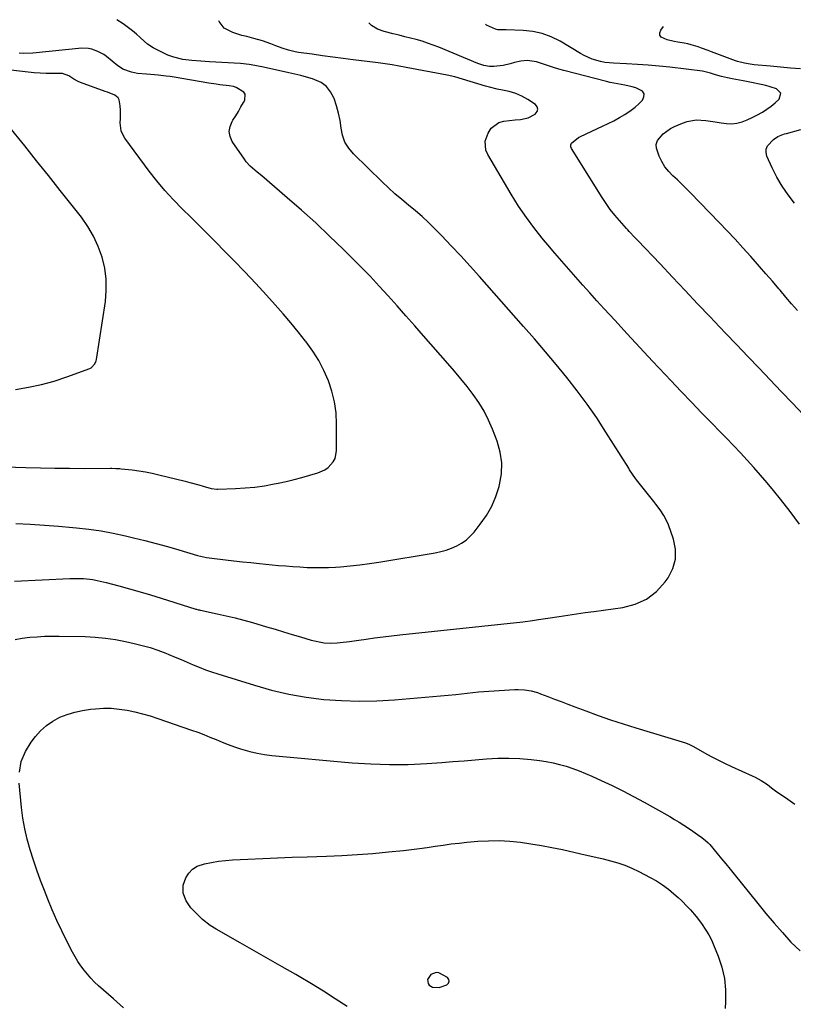
# Model space of a CAD drawing. Units: inches. Extents: x 1942247 to 1947563, y 405944 to 411270.
# Drawn here: x 1944865 to 1945260, y 410736 to 411238 of the extents above; entities that cross this region are included whole.
import ezdxf

# ---------------------------------------------------------------- set-up
doc = ezdxf.new("R2010")
doc.units = ezdxf.units.IN
doc.header["$MEASUREMENT"] = 0
for name, color, linetype in [('1', 7, 'Continuous'), ('7', 7, 'Continuous'), ('8', 7, 'Continuous')]:
    doc.layers.add(name, color=color, linetype=linetype)

msp = doc.modelspace()

# ---------------------------------------------------------------- linework, layer by layer
at = {"layer": '1', "color": 18}
msp.add_polyline3d([(1945073.49, 410748.7, 1770), (1945073.77, 410746.67, 1770), (1945074.41, 410745.79, 1770), (1945076.09, 410744.69, 1770), (1945079.45, 410744.61, 1770), (1945083.32, 410745.94, 1770), (1945084.21, 410746.82, 1770), (1945084.64, 410747.74, 1770), (1945084.37, 410748.72, 1770), (1945083.65, 410749.74, 1770), (1945079.28, 410752.14, 1770), (1945077.89, 410752.3, 1770), (1945075.25, 410751.15, 1770), (1945073.49, 410748.7, 1770)], dxfattribs=at)
at = {"layer": '7', "color": 18}
for points in [[(1944862.83, 410951.81, 1764), (1944891.07, 410953.17, 1764), (1944893.41, 410953.23, 1764), (1944898.08, 410953.1, 1764), (1944902.74, 410952.61, 1764), (1944905.04, 410952.24, 1764), (1944909.61, 410951.2, 1764), (1944915.97, 410949.49, 1764), (1944921.4, 410947.99, 1764), (1944926.83, 410946.45, 1764), (1944932.23, 410944.83, 1764), (1944937.61, 410943.17, 1764), (1944955.32, 410937.58, 1764), (1944955.62, 410937.49, 1764), (1944956.53, 410937.25, 1764), (1944957.13, 410937.12, 1764), (1944957.44, 410937.05, 1764), (1944957.74, 410936.99, 1764), (1944966.24, 410935.22, 1764), (1944970.78, 410934.22, 1764), (1944975.3, 410933.14, 1764), (1944979.79, 410931.95, 1764), (1944984.26, 410930.69, 1764), (1944991.41, 410928.57, 1764), (1944995.74, 410927.28, 1764), (1945000.08, 410925.99, 1764), (1945004.42, 410924.7, 1764), (1945008.75, 410923.4, 1764), (1945014.2, 410921.77, 1764), (1945015.82, 410921.33, 1764), (1945019.1, 410920.65, 1764), (1945020.76, 410920.41, 1764), (1945024.11, 410920.19, 1764), (1945027.46, 410920.33, 1764), (1945028.93, 410920.48, 1764), (1945033.74, 410921, 1764), (1945036.14, 410921.32, 1764), (1945038.54, 410921.66, 1764), (1945042.27, 410922.23, 1764), (1945046.54, 410922.84, 1764), (1945050.81, 410923.42, 1764), (1945055.08, 410923.95, 1764), (1945059.37, 410924.43, 1764), (1945122.21, 410931.13, 1764), (1945127.01, 410931.72, 1764), (1945130.2, 410932.2, 1764), (1945134.98, 410932.94, 1764), (1945140.65, 410933.82, 1764), (1945145.08, 410934.49, 1764), (1945149.51, 410935.15, 1764), (1945153.95, 410935.78, 1764), (1945158.39, 410936.39, 1764), (1945173.11, 410938.38, 1764), (1945179.49, 410940.08, 1764), (1945185.32, 410942.67, 1764), (1945190.34, 410946.61, 1764), (1945194.83, 410951.46, 1764), (1945196.3, 410953.53, 1764), (1945198.69, 410958.23, 1764), (1945200.1, 410963.07, 1764), (1945200.06, 410968.11, 1764), (1945199.03, 410973.29, 1764), (1945196.4, 410980.58, 1764), (1945195, 410983.78, 1764), (1945194.14, 410985.29, 1764), (1945192.17, 410988.19, 1764), (1945190.07, 410991.01, 1764), (1945188.99, 410992.4, 1764), (1945180.2, 411003.53, 1764), (1945179.65, 411004.24, 1764), (1945178.1, 411006.4, 1764), (1945176.64, 411008.63, 1764), (1945176.17, 411009.38, 1764), (1945164.52, 411027.89, 1764), (1945159.84, 411035.05, 1764), (1945154.99, 411042.08, 1764), (1945149.89, 411048.93, 1764), (1945144.62, 411055.67, 1764), (1945139.19, 411062.28, 1764), (1945133.7, 411068.84, 1764), (1945128.13, 411075.34, 1764), (1945122.5, 411081.79, 1764), (1945099.96, 411107.29, 1764), (1945095.26, 411112.54, 1764), (1945090.5, 411117.74, 1764), (1945085.66, 411122.86, 1764), (1945080.77, 411127.94, 1764), (1945077.2, 411131.58, 1764), (1945074, 411134.73, 1764), (1945070.71, 411137.8, 1764), (1945067.31, 411140.73, 1764), (1945063.83, 411143.58, 1764), (1945060.34, 411146.42, 1764), (1945056.91, 411149.34, 1764), (1945053.58, 411152.36, 1764), (1945050.31, 411155.45, 1764), (1945035.7, 411169.73, 1764), (1945033.31, 411172.64, 1764), (1945031.38, 411175.77, 1764), (1945030.16, 411179.24, 1764), (1945029.41, 411182.93, 1764), (1945028.89, 411186.78, 1764), (1945028.18, 411190.57, 1764), (1945027.15, 411194.3, 1764), (1945025.93, 411197.97, 1764), (1945025.78, 411198.38, 1764), (1945024.08, 411201.47, 1764), (1945021.96, 411204.1, 1764), (1945019.2, 411206.07, 1764), (1945014.83, 411207.95, 1764), (1945011.86, 411208.84, 1764), (1945008.87, 411209.67, 1764), (1945005.87, 411210.42, 1764), (1945002.84, 411211.11, 1764), (1944989.78, 411213.92, 1764), (1944985.42, 411214.83, 1764), (1944982.5, 411215.36, 1764), (1944978.09, 411215.84, 1764), (1944962.33, 411216.71, 1764), (1944960.06, 411216.85, 1764), (1944957.79, 411217, 1764), (1944953.26, 411217.39, 1764), (1944948.75, 411217.94, 1764), (1944944.08, 411219.04, 1764), (1944941.08, 411220.14, 1764), (1944939.62, 411220.8, 1764), (1944935.56, 411222.82, 1764), (1944933.55, 411223.9, 1764), (1944930.67, 411225.73, 1764), (1944928.92, 411227.18, 1764), (1944926.86, 411229.1, 1764), (1944924.96, 411230.8, 1764), (1944923.02, 411232.44, 1764), (1944921.01, 411234, 1764), (1944918.96, 411235.51, 1764), (1944918.18, 411236.06, 1764), (1944915.03, 411238.19, 1764)], [(1945263.33, 410980.93, 1766), (1945258.59, 410987.34, 1766), (1945253.67, 410993.63, 1766), (1945250.03, 410998.1, 1766), (1945246.76, 411002.03, 1766), (1945243.45, 411005.92, 1766), (1945240.07, 411009.76, 1766), (1945236.64, 411013.55, 1766), (1945233.15, 411017.29, 1766), (1945229.65, 411021.02, 1766), (1945226.11, 411024.7, 1766), (1945222.54, 411028.37, 1766), (1945218.93, 411032.04, 1766), (1945213.56, 411037.54, 1766), (1945208.21, 411043.06, 1766), (1945202.89, 411048.61, 1766), (1945197.59, 411054.18, 1766), (1945194.72, 411057.22, 1766), (1945188.26, 411064.09, 1766), (1945181.82, 411070.99, 1766), (1945175.41, 411077.91, 1766), (1945169.03, 411084.86, 1766), (1945163.62, 411090.79, 1766), (1945159.97, 411094.8, 1766), (1945156.34, 411098.83, 1766), (1945152.73, 411102.87, 1766), (1945149.14, 411106.92, 1766), (1945145.56, 411110.99, 1766), (1945142.01, 411115.08, 1766), (1945138.49, 411119.19, 1766), (1945134.98, 411123.32, 1766), (1945132.74, 411125.98, 1766), (1945128.27, 411131.55, 1766), (1945124, 411137.25, 1766), (1945120.01, 411143.16, 1766), (1945116.21, 411149.21, 1766), (1945104.23, 411169.39, 1766), (1945103.31, 411171.62, 1766), (1945103.01, 411176.2, 1766), (1945104.39, 411180.36, 1766), (1945106.01, 411182.94, 1766), (1945109.86, 411185.67, 1766), (1945112.54, 411186.51, 1766), (1945115.39, 411186.81, 1766), (1945118.27, 411187.05, 1766), (1945120.93, 411187.3, 1766), (1945124.85, 411188.19, 1766), (1945128.43, 411190.03, 1766), (1945129.49, 411191.37, 1766), (1945129.87, 411192.58, 1766), (1945129.47, 411193.79, 1766), (1945128.56, 411194.99, 1766), (1945124.66, 411197.56, 1766), (1945121.68, 411199.25, 1766), (1945118.5, 411200.52, 1766), (1945115.19, 411201.48, 1766), (1945111.84, 411202.26, 1766), (1945109.13, 411202.83, 1766), (1945105.11, 411203.81, 1766), (1945103.11, 411204.36, 1766), (1945099.16, 411205.5, 1766), (1945095.26, 411206.67, 1766), (1945091.39, 411207.92, 1766), (1945087.5, 411209.09, 1766), (1945083.53, 411209.97, 1766), (1945062.59, 411213.88, 1766), (1945059.04, 411214.51, 1766), (1945055.48, 411215.1, 1766), (1945051.91, 411215.62, 1766), (1945048.34, 411216.11, 1766), (1945035.67, 411217.72, 1766), (1945030.42, 411218.4, 1766), (1945025.18, 411219.09, 1766), (1945019.93, 411219.8, 1766), (1945014.69, 411220.52, 1766), (1945007.62, 411221.5, 1766), (1945005.92, 411221.78, 1766), (1945002.59, 411222.57, 1766), (1944999.33, 411223.65, 1766), (1944996.11, 411224.86, 1766), (1944993.5, 411225.9, 1766), (1944989.25, 411227.45, 1766), (1944984.89, 411228.68, 1766), (1944981.27, 411229.55, 1766), (1944978.86, 411230.2, 1766), (1944974.13, 411231.74, 1766), (1944969.84, 411233.86, 1766), (1944967.2, 411237.28, 1766), (1944967.12, 411237.55, 1766)], [(1945265.28, 411036.66, 1768), (1945259.67, 411042.66, 1768), (1945254.03, 411048.64, 1768), (1945248.36, 411054.58, 1768), (1945242.67, 411060.5, 1768), (1945236.97, 411066.42, 1768), (1945231.28, 411072.34, 1768), (1945225.61, 411078.29, 1768), (1945219.96, 411084.25, 1768), (1945217.75, 411086.58, 1768), (1945211.35, 411093.34, 1768), (1945204.96, 411100.11, 1768), (1945198.56, 411106.87, 1768), (1945192.17, 411113.63, 1768), (1945180.82, 411125.63, 1768), (1945179.37, 411127.16, 1768), (1945176.47, 411130.19, 1768), (1945175.76, 411130.96, 1768), (1945175.05, 411131.74, 1768), (1945171.49, 411135.72, 1768), (1945169.09, 411138.55, 1768), (1945166.78, 411141.46, 1768), (1945164.63, 411144.47, 1768), (1945162.58, 411147.57, 1768), (1945146.99, 411172.42, 1768), (1945146.65, 411173.4, 1768), (1945146.58, 411174.34, 1768), (1945146.92, 411175.23, 1768), (1945150.51, 411178.12, 1768), (1945151.58, 411178.67, 1768), (1945162.77, 411183.8, 1768), (1945165.69, 411185.2, 1768), (1945168.57, 411186.67, 1768), (1945171.39, 411188.24, 1768), (1945174.18, 411189.88, 1768), (1945177.35, 411191.96, 1768), (1945179.45, 411193.55, 1768), (1945181.41, 411195.32, 1768), (1945183.26, 411197.21, 1768), (1945183.95, 411198.9, 1768), (1945184.03, 411200.42, 1768), (1945183.2, 411201.7, 1768), (1945179.81, 411203.45, 1768), (1945177.98, 411203.99, 1768), (1945174.26, 411204.85, 1768), (1945170.47, 411205.46, 1768), (1945166.72, 411206.2, 1768), (1945164.85, 411206.64, 1768), (1945143.14, 411212.25, 1768), (1945140.5, 411212.97, 1768), (1945137.88, 411213.75, 1768), (1945135.29, 411214.61, 1768), (1945132.71, 411215.53, 1768), (1945129.11, 411216.77, 1768), (1945124.3, 411217.39, 1768), (1945121.05, 411217.09, 1768), (1945117.89, 411216.32, 1768), (1945115.75, 411215.68, 1768), (1945112.16, 411214.9, 1768), (1945107.27, 411214.31, 1768), (1945105.21, 411214.27, 1768), (1945102.17, 411214.84, 1768), (1945100.2, 411215.48, 1768), (1945099.23, 411215.85, 1768), (1945079.25, 411224.16, 1768), (1945076.43, 411225.26, 1768), (1945073.59, 411226.28, 1768), (1945070.71, 411227.18, 1768), (1945067.8, 411228.01, 1768), (1945064.87, 411228.76, 1768), (1945061.93, 411229.51, 1768), (1945059, 411230.24, 1768), (1945056.06, 411230.97, 1768), (1945051.48, 411232.09, 1768), (1945048.07, 411233.41, 1768), (1945045.02, 411235.2, 1768), (1945043.61, 411236.61, 1768)], [(1945263.88, 411213.17, 1772), (1945258.73, 411213.5, 1772), (1945253.58, 411213.92, 1772), (1945248.44, 411214.4, 1772), (1945240.25, 411215.24, 1772), (1945238.17, 411215.49, 1772), (1945235.21, 411215.96, 1772), (1945231.75, 411216.79, 1772), (1945231.19, 411216.97, 1772), (1945230.63, 411217.17, 1772), (1945218.49, 411221.75, 1772), (1945216.76, 411222.4, 1772), (1945213.31, 411223.69, 1772), (1945211.58, 411224.33, 1772), (1945208.07, 411225.43, 1772), (1945206.28, 411225.84, 1772), (1945204.48, 411226.19, 1772), (1945201.28, 411226.7, 1772), (1945199.41, 411227.04, 1772), (1945195.71, 411227.94, 1772), (1945192.78, 411229.31, 1772), (1945192.11, 411230.28, 1772), (1945192.09, 411231.45, 1772), (1945192.51, 411232.77, 1772), (1945193.96, 411234.76, 1772)], [(1944863.5, 410981.28, 1762), (1944870.78, 410980.9, 1762), (1944878.05, 410980.44, 1762), (1944885.31, 410979.88, 1762), (1944892.56, 410979.24, 1762), (1944894.43, 410979.06, 1762), (1944900.73, 410978.32, 1762), (1944906.99, 410977.42, 1762), (1944913.22, 410976.25, 1762), (1944919.41, 410974.91, 1762), (1944923.58, 410973.92, 1762), (1944929.36, 410972.49, 1762), (1944935.13, 410971.01, 1762), (1944940.87, 410969.43, 1762), (1944946.6, 410967.79, 1762), (1944956.24, 410964.95, 1762), (1944960.77, 410963.88, 1762), (1944963.54, 410963.47, 1762), (1944970.39, 410962.67, 1762), (1944974.74, 410962.18, 1762), (1944979.09, 410961.7, 1762), (1944983.45, 410961.26, 1762), (1944987.81, 410960.82, 1762), (1944997.52, 410959.89, 1762), (1945001.16, 410959.57, 1762), (1945004.79, 410959.29, 1762), (1945008.44, 410959.05, 1762), (1945012.08, 410958.85, 1762), (1945015.72, 410958.74, 1762), (1945019.37, 410958.72, 1762), (1945023.01, 410958.82, 1762), (1945026.65, 410959.01, 1762), (1945029.19, 410959.19, 1762), (1945034.08, 410959.6, 1762), (1945038.97, 410960.1, 1762), (1945043.84, 410960.75, 1762), (1945048.7, 410961.49, 1762), (1945077.41, 410966.3, 1762), (1945080.24, 410966.89, 1762), (1945083.03, 410967.65, 1762), (1945085.74, 410968.63, 1762), (1945088.4, 410969.76, 1762), (1945090.9, 410971.18, 1762), (1945093.24, 410972.79, 1762), (1945095.33, 410974.72, 1762), (1945097.26, 410976.84, 1762), (1945100.46, 410980.91, 1762), (1945103.56, 410985.39, 1762), (1945106.27, 410990.06, 1762), (1945108.39, 410995.02, 1762), (1945110.12, 411000.18, 1762), (1945110.32, 411000.89, 1762), (1945111.26, 411006.52, 1762), (1945111.49, 411012.12, 1762), (1945110.65, 411017.66, 1762), (1945109.1, 411023.15, 1762), (1945106.69, 411029.35, 1762), (1945104.64, 411034.01, 1762), (1945102.36, 411038.53, 1762), (1945099.71, 411042.86, 1762), (1945096.82, 411047.04, 1762), (1945093.7, 411051.09, 1762), (1945090.52, 411055.09, 1762), (1945087.25, 411059.01, 1762), (1945083.92, 411062.88, 1762), (1945071.52, 411076.95, 1762), (1945067.02, 411082.05, 1762), (1945062.5, 411087.15, 1762), (1945057.97, 411092.23, 1762), (1945053.42, 411097.31, 1762), (1945048.83, 411102.33, 1762), (1945044.18, 411107.31, 1762), (1945039.44, 411112.2, 1762), (1945034.65, 411117.03, 1762), (1945030.53, 411121.1, 1762), (1945023.56, 411127.85, 1762), (1945016.49, 411134.5, 1762), (1945009.28, 411140.98, 1762), (1945001.97, 411147.36, 1762), (1944988.92, 411158.48, 1762), (1944986.56, 411160.48, 1762), (1944983.05, 411163.5, 1762), (1944980.99, 411165.77, 1762), (1944980.08, 411167.01, 1762), (1944973.92, 411176.14, 1762), (1944972.82, 411178.66, 1762), (1944972.34, 411181.19, 1762), (1944972.77, 411183.73, 1762), (1944973.81, 411186.27, 1762), (1944974.25, 411186.94, 1762), (1944975.65, 411189.17, 1762), (1944977.02, 411191.42, 1762), (1944978.34, 411193.71, 1762), (1944979.62, 411196.01, 1762), (1944980.26, 411197.19, 1762), (1944980.52, 411200.12, 1762), (1944979.77, 411201.29, 1762), (1944975.86, 411203.58, 1762), (1944974.55, 411204.03, 1762), (1944972.24, 411204.39, 1762), (1944967.51, 411205.01, 1762), (1944965.63, 411205.28, 1762), (1944961.87, 411205.87, 1762), (1944944.27, 411208.81, 1762), (1944942.25, 411209.13, 1762), (1944940.23, 411209.42, 1762), (1944936.18, 411209.88, 1762), (1944934.15, 411210.08, 1762), (1944930.09, 411210.41, 1762), (1944925.58, 411210.78, 1762), (1944922.52, 411211.35, 1762), (1944918.15, 411212.95, 1762), (1944916.83, 411213.75, 1762), (1944915.56, 411214.66, 1762), (1944909.69, 411219.37, 1762), (1944908.31, 411220.37, 1762), (1944905.37, 411222.04, 1762), (1944902.18, 411223.19, 1762), (1944900.54, 411223.52, 1762), (1944897.17, 411223.58, 1762), (1944872.14, 411221.18, 1762), (1944867.54, 411220.97, 1762), (1944865.23, 411221.06, 1762)], [(1944863.34, 411049.64, 1758), (1944869.99, 411050.73, 1758), (1944876.56, 411052.11, 1758), (1944883.03, 411053.91, 1758), (1944889.43, 411056.01, 1758), (1944901.15, 411060.28, 1758), (1944901.83, 411060.6, 1758), (1944903.86, 411062.73, 1758), (1944904.42, 411064.12, 1758), (1944904.58, 411064.86, 1758), (1944909.15, 411094.39, 1758), (1944909.64, 411100.13, 1758), (1944909.62, 411105.84, 1758), (1944908.83, 411111.49, 1758), (1944907.53, 411117.1, 1758), (1944905.54, 411122.53, 1758), (1944903.17, 411127.77, 1758), (1944900.23, 411132.71, 1758), (1944896.91, 411137.45, 1758), (1944892.16, 411143.5, 1758), (1944886.15, 411151.1, 1758), (1944880.13, 411158.68, 1758), (1944874.09, 411166.25, 1758), (1944868.02, 411173.8, 1758), (1944859.73, 411184.06, 1758)], [(1945260.83, 411144.61, 1772), (1945257.53, 411148.86, 1772), (1945254.47, 411153.25, 1772), (1945251.78, 411157.89, 1772), (1945249.34, 411162.68, 1772), (1945246.65, 411168.54, 1772), (1945246.23, 411170.42, 1772), (1945246.26, 411172.19, 1772), (1945246.98, 411173.82, 1772), (1945250.07, 411177, 1772), (1945252.32, 411178.54, 1772), (1945254.84, 411179.65, 1772), (1945255.71, 411179.93, 1772), (1945256.59, 411180.19, 1772), (1945263.96, 411182.16, 1772)], [(1944863.07, 410922.14, 1766), (1944866.79, 410922.72, 1766), (1944870.54, 410923.19, 1766), (1944874.29, 410923.51, 1766), (1944878.06, 410923.73, 1766), (1944881.82, 410923.81, 1766), (1944885.6, 410923.8, 1766), (1944898.8, 410923.52, 1766), (1944903.98, 410923.26, 1766), (1944909.14, 410922.8, 1766), (1944914.26, 410922.03, 1766), (1944919.36, 410921.06, 1766), (1944923.77, 410920.09, 1766), (1944927.88, 410919.07, 1766), (1944931.96, 410917.92, 1766), (1944935.97, 410916.56, 1766), (1944939.94, 410915.07, 1766), (1944941.58, 410914.4, 1766), (1944944.69, 410913.13, 1766), (1944947.8, 410911.84, 1766), (1944950.89, 410910.53, 1766), (1944953.97, 410909.19, 1766), (1944957.07, 410907.9, 1766), (1944960.2, 410906.68, 1766), (1944963.36, 410905.56, 1766), (1944966.55, 410904.51, 1766), (1944985.21, 410898.7, 1766), (1944993.92, 410896.28, 1766), (1945002.7, 410894.21, 1766), (1945011.6, 410892.69, 1766), (1945020.56, 410891.52, 1766), (1945029.59, 410890.88, 1766), (1945038.61, 410890.58, 1766), (1945047.64, 410890.78, 1766), (1945056.67, 410891.32, 1766), (1945088, 410894.06, 1766), (1945090.9, 410894.36, 1766), (1945093.79, 410894.73, 1766), (1945096.68, 410895.08, 1766), (1945099.58, 410895.34, 1766), (1945118.1, 410896.59, 1766), (1945119.76, 410896.64, 1766), (1945123.08, 410896.45, 1766), (1945126.36, 410895.87, 1766), (1945129.57, 410894.97, 1766), (1945131.15, 410894.42, 1766), (1945134.88, 410893, 1766), (1945138.31, 410891.7, 1766), (1945141.75, 410890.39, 1766), (1945145.18, 410889.1, 1766), (1945148.62, 410887.8, 1766), (1945154.31, 410885.66, 1766), (1945160.62, 410883.36, 1766), (1945166.96, 410881.14, 1766), (1945173.33, 410879.04, 1766), (1945179.74, 410877.03, 1766), (1945205.14, 410869.33, 1766), (1945207.19, 410868.57, 1766), (1945209.15, 410867.58, 1766), (1945214.86, 410864.31, 1766), (1945218.22, 410862.46, 1766), (1945221.61, 410860.67, 1766), (1945225.05, 410858.98, 1766), (1945228.53, 410857.37, 1766), (1945239.22, 410852.58, 1766), (1945240.77, 410851.84, 1766), (1945243.77, 410850.17, 1766), (1945247.01, 410848.03, 1766), (1945249.05, 410846.48, 1766), (1945251.07, 410844.91, 1766), (1945257.29, 410840.56, 1766), (1945260.96, 410838.07, 1766)], [(1944865.32, 410854.38, 1768), (1944866.23, 410859.81, 1768), (1944868.34, 410864.89, 1768), (1944871.26, 410869.74, 1768), (1944873.44, 410872.57, 1768), (1944876.14, 410875.57, 1768), (1944879.07, 410878.25, 1768), (1944882.38, 410880.47, 1768), (1944885.92, 410882.38, 1768), (1944889.71, 410883.85, 1768), (1944893.57, 410885.07, 1768), (1944897.52, 410885.91, 1768), (1944901.54, 410886.5, 1768), (1944904.09, 410886.75, 1768), (1944908.14, 410886.98, 1768), (1944912.18, 410886.97, 1768), (1944916.21, 410886.62, 1768), (1944920.22, 410886.04, 1768), (1944924.2, 410885.19, 1768), (1944928.15, 410884.23, 1768), (1944932.06, 410883.1, 1768), (1944935.94, 410881.85, 1768), (1944953.1, 410875.91, 1768), (1944956.26, 410874.77, 1768), (1944959.4, 410873.58, 1768), (1944962.52, 410872.31, 1768), (1944965.61, 410870.99, 1768), (1944968.71, 410869.69, 1768), (1944971.83, 410868.45, 1768), (1944974.99, 410867.32, 1768), (1944978.18, 410866.26, 1768), (1944982.81, 410864.94, 1768), (1944986.54, 410864.07, 1768), (1944990.31, 410863.44, 1768), (1944994.12, 410862.97, 1768), (1945035.02, 410859.21, 1768), (1945044.55, 410858.57, 1768), (1945054.07, 410858.24, 1768), (1945063.6, 410858.37, 1768), (1945073.14, 410858.81, 1768), (1945080.78, 410859.35, 1768), (1945086.5, 410859.76, 1768), (1945092.2, 410860.2, 1768), (1945097.91, 410860.67, 1768), (1945103.62, 410861.16, 1768), (1945103.69, 410861.17, 1768), (1945109.35, 410861.5, 1768), (1945115.02, 410861.6, 1768), (1945120.67, 410861.34, 1768), (1945126.33, 410860.86, 1768), (1945130.69, 410860.35, 1768), (1945134.14, 410859.85, 1768), (1945137.56, 410859.21, 1768), (1945140.93, 410858.37, 1768), (1945144.27, 410857.4, 1768), (1945147.58, 410856.27, 1768), (1945150.85, 410855.07, 1768), (1945154.08, 410853.76, 1768), (1945157.28, 410852.38, 1768), (1945162.11, 410850.19, 1768), (1945167.67, 410847.59, 1768), (1945173.18, 410844.89, 1768), (1945178.62, 410842.04, 1768), (1945184.01, 410839.1, 1768), (1945197.1, 410831.73, 1768), (1945199.53, 410830.33, 1768), (1945201.92, 410828.88, 1768), (1945204.28, 410827.37, 1768), (1945206.62, 410825.82, 1768), (1945208.96, 410824.23, 1768), (1945211.23, 410822.64, 1768), (1945213.47, 410821.01, 1768), (1945215.33, 410819.62, 1768), (1945216.66, 410818.42, 1768), (1945217.57, 410817.43, 1768), (1945221.38, 410812.89, 1768), (1945223.56, 410810.28, 1768), (1945225.74, 410807.65, 1768), (1945227.89, 410805, 1768), (1945230.04, 410802.35, 1768), (1945242.04, 410787.37, 1768), (1945246.15, 410782.37, 1768), (1945250.32, 410777.42, 1768), (1945254.6, 410772.57, 1768), (1945258.95, 410767.77, 1768), (1945263.59, 410763.35, 1768)], [(1944918.43, 410734.28, 1768), (1944913.29, 410738.75, 1768), (1944905.68, 410745.51, 1768), (1944903.69, 410747.37, 1768), (1944901.79, 410749.31, 1768), (1944899.99, 410751.35, 1768), (1944898.27, 410753.46, 1768), (1944896.67, 410755.66, 1768), (1944895.15, 410757.91, 1768), (1944893.75, 410760.25, 1768), (1944892.43, 410762.63, 1768), (1944889.52, 410768.23, 1768), (1944886.88, 410773.49, 1768), (1944884.36, 410778.81, 1768), (1944882.01, 410784.2, 1768), (1944879.77, 410789.64, 1768), (1944878.06, 410793.99, 1768), (1944876.1, 410799.15, 1768), (1944874.21, 410804.35, 1768), (1944872.44, 410809.58, 1768), (1944870.75, 410814.84, 1768), (1944869.28, 410820.16, 1768), (1944868.03, 410825.52, 1768), (1944867.11, 410830.94, 1768), (1944866.41, 410836.42, 1768), (1944865.21, 410848.72, 1768)]]:
    msp.add_polyline3d(points, dxfattribs=at)
at = {"layer": '8', "color": 18}
for points in [[(1945262.24, 411089.89, 1770), (1945259.29, 411093.32, 1770), (1945256.35, 411096.75, 1770), (1945253.41, 411100.19, 1770), (1945252.76, 411100.95, 1770), (1945249.5, 411104.76, 1770), (1945246.21, 411108.56, 1770), (1945242.91, 411112.34, 1770), (1945239.59, 411116.11, 1770), (1945238.41, 411117.44, 1770), (1945234.46, 411121.84, 1770), (1945230.47, 411126.2, 1770), (1945226.42, 411130.5, 1770), (1945222.33, 411134.77, 1770), (1945207.63, 411149.9, 1770), (1945205.44, 411152.11, 1770), (1945203.24, 411154.31, 1770), (1945200.99, 411156.47, 1770), (1945198.73, 411158.61, 1770), (1945196.61, 411160.84, 1770), (1945194.68, 411163.22, 1770), (1945193.06, 411165.81, 1770), (1945191.64, 411168.55, 1770), (1945190.28, 411172.58, 1770), (1945190.24, 411174.59, 1770), (1945190.9, 411176.49, 1770), (1945193.68, 411179.94, 1770), (1945197.42, 411182.62, 1770), (1945199.49, 411183.68, 1770), (1945203.63, 411185.48, 1770), (1945205.92, 411186.27, 1770), (1945210.61, 411187.05, 1770), (1945215.46, 411186.81, 1770), (1945220.31, 411186.1, 1770), (1945223.35, 411185.51, 1770), (1945226.04, 411185.16, 1770), (1945228.71, 411185.1, 1770), (1945231.36, 411185.48, 1770), (1945233.99, 411186.15, 1770), (1945236.57, 411187.13, 1770), (1945239.09, 411188.22, 1770), (1945241.55, 411189.46, 1770), (1945244.39, 411191.07, 1770), (1945246.64, 411192.53, 1770), (1945248.81, 411194.09, 1770), (1945250.87, 411195.8, 1770), (1945252.85, 411197.61, 1770), (1945253.72, 411200.64, 1770), (1945251.54, 411202.93, 1770), (1945248.41, 411203.88, 1770), (1945246.05, 411204.55, 1770), (1945243.67, 411205.17, 1770), (1945238.87, 411206.19, 1770), (1945234.61, 411206.97, 1770), (1945232.75, 411207.32, 1770), (1945229.03, 411208.03, 1770), (1945226.61, 411208.52, 1770), (1945223.47, 411209.23, 1770), (1945220.38, 411210.1, 1770), (1945217.89, 411210.87, 1770), (1945213.76, 411211.93, 1770), (1945197.17, 411213.91, 1770), (1945191.65, 411214.51, 1770), (1945186.13, 411215.02, 1770), (1945180.59, 411215.4, 1770), (1945175.05, 411215.7, 1770), (1945168.42, 411215.98, 1770), (1945164, 411216.43, 1770), (1945161.83, 411216.87, 1770), (1945157.57, 411218.11, 1770), (1945153.52, 411219.88, 1770), (1945151.57, 411220.94, 1770), (1945141.15, 411227.17, 1770), (1945136.69, 411229.4, 1770), (1945132.09, 411231.14, 1770), (1945127.27, 411232.16, 1770), (1945122.32, 411232.71, 1770), (1945113.57, 411233, 1770), (1945112.88, 411233.01, 1770), (1945111.5, 411232.98, 1770), (1945109.47, 411233, 1770), (1945108.18, 411233.4, 1770), (1945103.64, 411235.44, 1770), (1945103.2, 411235.82, 1770), (1945103.17, 411235.87, 1770)], [(1944858, 411010.2, 1760), (1944868.57, 411009.84, 1760), (1944876, 411009.62, 1760), (1944883.44, 411009.46, 1760), (1944890.88, 411009.38, 1760), (1944898.32, 411009.35, 1760), (1944911.84, 411009.38, 1760), (1944912.52, 411009.38, 1760), (1944914.54, 411009.36, 1760), (1944915.89, 411009.31, 1760), (1944916.56, 411009.26, 1760), (1944917.23, 411009.19, 1760), (1944922.81, 411008.54, 1760), (1944926.25, 411008.08, 1760), (1944929.68, 411007.52, 1760), (1944933.08, 411006.84, 1760), (1944936.47, 411006.07, 1760), (1944949.9, 411002.76, 1760), (1944952.19, 411002.18, 1760), (1944956.77, 411000.96, 1760), (1944959.05, 411000.32, 1760), (1944963.12, 410999.16, 1760), (1944966.11, 410998.73, 1760), (1944966.62, 410998.74, 1760), (1944975.54, 410999.06, 1760), (1944980.5, 410999.36, 1760), (1944985.43, 410999.82, 1760), (1944990.34, 411000.52, 1760), (1944995.23, 411001.38, 1760), (1944997.34, 411001.8, 1760), (1945001.41, 411002.67, 1760), (1945005.46, 411003.62, 1760), (1945009.48, 411004.67, 1760), (1945013.49, 411005.8, 1760), (1945017.55, 411007.01, 1760), (1945021.19, 411008.63, 1760), (1945022.79, 411009.8, 1760), (1945025.45, 411012.72, 1760), (1945026.36, 411014.41, 1760), (1945027.1, 411018.22, 1760), (1945027.15, 411031.93, 1760), (1945026.85, 411037.61, 1760), (1945026.11, 411043.21, 1760), (1945024.74, 411048.68, 1760), (1945022.95, 411054.08, 1760), (1945020.61, 411059.29, 1760), (1945018, 411064.34, 1760), (1945014.97, 411069.16, 1760), (1945011.67, 411073.82, 1760), (1945011.32, 411074.27, 1760), (1945007.57, 411078.98, 1760), (1945003.75, 411083.64, 1760), (1944999.83, 411088.2, 1760), (1944995.83, 411092.7, 1760), (1944991.35, 411097.61, 1760), (1944985.85, 411103.59, 1760), (1944980.29, 411109.52, 1760), (1944974.67, 411115.39, 1760), (1944969, 411121.21, 1760), (1944966.61, 411123.63, 1760), (1944962.09, 411128.19, 1760), (1944957.54, 411132.73, 1760), (1944952.96, 411137.24, 1760), (1944948.36, 411141.73, 1760), (1944943.86, 411146.3, 1760), (1944939.52, 411151.02, 1760), (1944935.42, 411155.94, 1760), (1944931.47, 411160.99, 1760), (1944919.06, 411177.73, 1760), (1944917.99, 411179.55, 1760), (1944917.21, 411181.45, 1760), (1944916.75, 411185.58, 1760), (1944916.84, 411187.75, 1760), (1944916.82, 411192.09, 1760), (1944916.69, 411194.27, 1760), (1944916.25, 411197.28, 1760), (1944915.74, 411198.3, 1760), (1944913.92, 411199.74, 1760), (1944910.25, 411201.18, 1760), (1944909.02, 411201.63, 1760), (1944896.45, 411206.16, 1760), (1944895.31, 411206.63, 1760), (1944893.15, 411207.78, 1760), (1944890.6, 411209.57, 1760), (1944887.37, 411210.72, 1760), (1944886.79, 411210.75, 1760), (1944881.9, 411210.75, 1760), (1944878.87, 411210.79, 1760), (1944875.85, 411210.91, 1760), (1944872.83, 411211.13, 1760), (1944869.82, 411211.42, 1760), (1944850.43, 411213.61, 1760)], [(1945032.45, 410734.82, 1770), (1945026.46, 410738.84, 1770), (1945020.4, 410742.76, 1770), (1945014.25, 410746.53, 1770), (1945008.03, 410750.19, 1770), (1945006.38, 410751.14, 1770), (1944999.29, 410755.19, 1770), (1944992.2, 410759.24, 1770), (1944985.1, 410763.28, 1770), (1944977.99, 410767.32, 1770), (1944965.76, 410774.27, 1770), (1944962.6, 410776.22, 1770), (1944958.7, 410779.26, 1770), (1944957.81, 410780.11, 1770), (1944954.3, 410783.6, 1770), (1944952.84, 410785.22, 1770), (1944950.39, 410788.79, 1770), (1944948.79, 410792.74, 1770), (1944948.8, 410796.76, 1770), (1944950.16, 410800.43, 1770), (1944951.74, 410802.9, 1770), (1944953.64, 410804.97, 1770), (1944956.05, 410806.43, 1770), (1944959.74, 410807.7, 1770), (1944963.27, 410808.4, 1770), (1944966.81, 410808.98, 1770), (1944970.38, 410809.38, 1770), (1944973.97, 410809.64, 1770), (1944981.88, 410810.02, 1770), (1944989.43, 410810.37, 1770), (1944996.98, 410810.69, 1770), (1945004.54, 410810.98, 1770), (1945012.1, 410811.25, 1770), (1945021.93, 410811.58, 1770), (1945029.86, 410811.92, 1770), (1945037.78, 410812.38, 1770), (1945045.69, 410812.99, 1770), (1945053.6, 410813.71, 1770), (1945061.28, 410814.49, 1770), (1945065.33, 410814.94, 1770), (1945069.38, 410815.44, 1770), (1945073.42, 410816.01, 1770), (1945077.46, 410816.63, 1770), (1945081.49, 410817.24, 1770), (1945085.53, 410817.79, 1770), (1945089.59, 410818.25, 1770), (1945093.65, 410818.65, 1770), (1945099.26, 410819.14, 1770), (1945104.68, 410819.44, 1770), (1945110.09, 410819.5, 1770), (1945115.5, 410819.21, 1770), (1945120.9, 410818.69, 1770), (1945126.29, 410817.92, 1770), (1945131.66, 410817.05, 1770), (1945137, 410816.03, 1770), (1945142.33, 410814.92, 1770), (1945151.75, 410812.82, 1770), (1945155.54, 410811.97, 1770), (1945159.32, 410811.09, 1770), (1945163.1, 410810.18, 1770), (1945166.87, 410809.26, 1770), (1945170.59, 410808.19, 1770), (1945174.25, 410806.95, 1770), (1945177.81, 410805.46, 1770), (1945181.3, 410803.79, 1770), (1945187.2, 410800.73, 1770), (1945190.39, 410798.91, 1770), (1945193.49, 410796.94, 1770)], [(1945193.49, 410796.94, 1770), (1945196.42, 410794.74, 1770), (1945199.26, 410792.4, 1770), (1945201.46, 410790.43, 1770), (1945203.09, 410788.93, 1770), (1945206.21, 410785.8, 1770), (1945207.71, 410784.17, 1770), (1945210.56, 410780.79, 1770), (1945213.25, 410777.27, 1770), (1945215.59, 410773.88, 1770), (1945217.06, 410771.45, 1770), (1945218.34, 410768.92, 1770), (1945219.5, 410766.32, 1770), (1945221.84, 410760.53, 1770), (1945223.68, 410754.92, 1770), (1945225, 410749.22, 1770), (1945225.54, 410743.41, 1770), (1945225.58, 410737.5, 1770), (1945225.35, 410733.88, 1770)]]:
    msp.add_polyline3d(points, dxfattribs=at)

doc.saveas('drawing.dxf')
